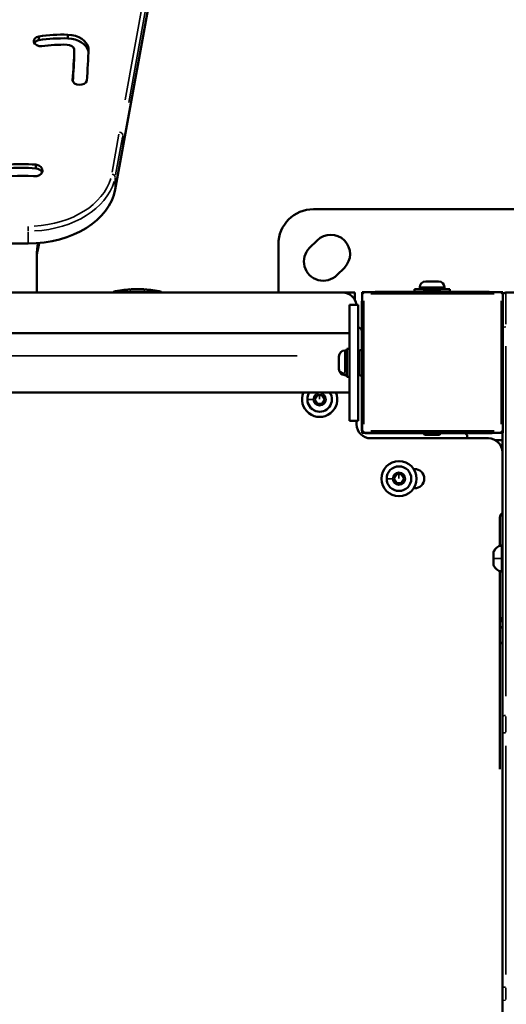
# Model space of a CAD drawing. Units: millimetres. Extents: x -864 to 8954, y -4206 to 2680.
# Drawn here: x 3230 to 3507, y -3207 to -2646 of the extents above; entities that cross this region are included whole.
import ezdxf

# ---------------------------------------------------------------- set-up
doc = ezdxf.new("R2010")
doc.units = ezdxf.units.MM
doc.header["$MEASUREMENT"] = 0
doc.layers.add('MD_Visible', color=7, linetype='Continuous', lineweight=50)
doc.layers.add('MD_Visible Narrow', color=7, linetype='Continuous', lineweight=35)
doc.styles.get("Standard").update_dxf_attribs({"font": 'square721_bt_roman.ttf'})
doc.dimstyles.get("Standard").update_dxf_attribs({"dimtxt": 200, "dimasz": 100, "dimexe": 0.18, "dimexo": 0.0625, "dimgap": 40, "dimtad": 1, "dimdec": 0, "dimlfac": 0.1, "dimrnd": 5, "dimzin": 0, "dimdsep": 46, "dimtxsty": 'Standard', "dimcen": 0.09, "dimse1": 1, "dimse2": 1, "dimadec": 0, "dimazin": 0, "dimtfac": 1, "dimtdec": 0, "dimtofl": 0, "dimtmove": 0, "dimatfit": 3, "dimfxl": 1, "dimtolj": 1, "dimtzin": 0, "dimarcsym": 0})

# ---------------------------------------------------------------- blocks, each defined once
blk = doc.blocks.new('CustomObjectsInViewport4_0')
at = {"layer": 'MD_Visible'}
for p, q in [((4504.62, 4300.95), (4571.52, 4670.32)), ((4456.83, 4362.05), (4456.83, 4364.17)), ((4473.38, 4363.02), (4473.38, 4365.14)), ((4477, 4354.83), (4477, 4356.95)), ((4500.29, 4277.04), (4504.62, 4300.95)), ((4455.04, 4288.98), (4455.04, 4291.1)), ((4613.12, 4265.74), (4748.12, 4265.74)), ((4155.57, 4246.17), (4450.69, 4246.17)), ((4456.21, 4242.64), (4456.98, 4246.45)), ((4456.25, 4246.39), (4456.21, 4246.17)), ((4456.21, 4246.17), (4456.21, 4242.83)), ((4593.12, 4218.24), (4593.12, 4245.74)), ((4610.89, 4243.73), (4615.13, 4247.98)), ((4455.62, 4239.1), (4455.62, 4228.24)), ((4630.69, 4232.42), (4626.44, 4228.18)), ((4455.62, 4228.24), (4455.62, 4218.24)), ((4676.97, 4224.64), (4684.27, 4224.64)), ((4629.62, 4218.24), (4158.96, 4218.24)), ((4499.37, 4218.74), (4526.37, 4218.74)), ((4499.37, 4218.49), (4499.37, 4218.74)), ((4508.62, 4220.1), (4508.62, 4219.86)), ((4509.12, 4219.86), (4508.62, 4219.86)), ((4509.12, 4220.13), (4509.12, 4219.86)), ((4516.62, 4220.13), (4516.62, 4219.86)), ((4517.12, 4219.86), (4516.62, 4219.86)), ((4517.12, 4220.1), (4517.12, 4219.86)), ((4526.37, 4218.49), (4526.37, 4218.74)), ((4629.62, 4218.24), (4636.62, 4218.24)), ((4636.62, 4214.24), (4636.62, 4218.24)), ((4720.82, 4218.44), (4640.82, 4218.44)), ((4640.82, 4218.44), (4641.82, 4217.44)), ((4640.82, 4218.44), (4640.82, 4138.44)), ((4648.12, 4218.64), (4675.91, 4218.64)), ((4648.12, 4218.44), (4648.12, 4218.64)), ((4670.62, 4220.24), (4690.62, 4220.24)), ((4670.62, 4218.64), (4670.62, 4220.24)), ((4673.62, 4221.29), (4673.62, 4220.24)), ((4675.87, 4218.75), (4675.87, 4218.64)), ((4676.86, 4219.74), (4684.38, 4219.74)), ((4676.86, 4219.34), (4684.38, 4219.34)), ((4685.33, 4218.64), (4713.12, 4218.64)), ((4685.37, 4218.75), (4685.37, 4218.64)), ((4687.62, 4221.29), (4687.62, 4220.24)), ((4690.62, 4218.64), (4690.62, 4220.24)), ((4713.12, 4218.44), (4713.12, 4218.64)), ((4720.82, 4218.44), (4719.82, 4217.44)), ((4720.82, 4138.44), (4720.82, 4218.44)), ((4722.62, 4218.24), (4730.62, 4218.24)), ((4636.62, 4214.24), (4636.62, 4214.12)), ((4640.62, 4212.24), (4640.62, 4144.24)), ((4633.62, 4145.24), (4633.62, 4211.24)), ((4638.62, 4211.24), (4633.62, 4211.24)), ((4638.62, 4211.24), (4638.62, 4145.24)), ((4633.62, 4195.09), (4153.5, 4195.09)), ((4630.97, 4185.24), (4632.02, 4185.24)), ((4632.02, 4170.24), (4632.02, 4186.24)), ((4633.62, 4186.24), (4632.02, 4186.24)), ((4639.12, 4184.74), (4639.12, 4171.74)), ((4627.62, 4174.59), (4627.62, 4181.89)), ((4638.62, 4182.24), (4639.12, 4182.24)), ((4638.62, 4174.24), (4639.12, 4174.24)), ((4630.97, 4171.24), (4632.02, 4171.24)), ((4633.62, 4170.24), (4632.02, 4170.24)), ((4633.62, 4161.39), (4152.35, 4161.39)), ((4613.73, 4157.39), (4615.18, 4159.89)), ((4615.18, 4154.89), (4613.73, 4157.39)), ((4615.18, 4159.89), (4618.06, 4159.89)), ((4618.06, 4159.89), (4619.51, 4157.39)), ((4619.51, 4157.39), (4618.06, 4154.89)), ((4618.06, 4154.89), (4615.18, 4154.89)), ((4633.62, 4145.24), (4638.62, 4145.24)), ((4637.62, 4143.24), (4637.62, 4145.24)), ((4640.62, 4144.24), (4640.62, 4140.24)), ((4640.82, 4138.44), (4641.82, 4139.44)), ((4720.82, 4138.44), (4719.82, 4139.44)), ((4640.82, 4138.44), (4720.82, 4138.44)), ((4642.62, 4138.24), (4646.62, 4138.24)), ((4712.62, 4135.24), (4645.62, 4135.24)), ((4646.62, 4138.24), (4714.62, 4138.24)), ((4675.87, 4138.13), (4675.87, 4138.24)), ((4684.38, 4137.14), (4676.86, 4137.14)), ((4685.37, 4138.13), (4685.37, 4138.24)), ((4700.62, 4136.24), (4700.62, 4135.24)), ((4716.49, 4134.24), (4716.62, 4134.24)), ((4720.62, 4134.24), (4716.62, 4134.24)), ((4720.62, 4138.44), (4720.62, 3976.86)), ((4670.11, 4117.74), (4670.62, 4117.74)), ((4658.88, 4112.24), (4660.32, 4114.74)), ((4660.32, 4109.74), (4658.88, 4112.24)), ((4660.32, 4114.74), (4663.21, 4114.74)), ((4663.21, 4114.74), (4664.65, 4112.24)), ((4664.65, 4112.24), (4663.21, 4109.74)), ((4663.21, 4109.74), (4660.32, 4109.74)), ((4670.62, 4106.74), (4670.11, 4106.74)), ((4715.62, 4062.85), (4715.62, 4070.64)), ((4719.2, 4033.67), (4719.2, 4034.13)), ((4719.2, 4033.67), (4719.2, 4032.86)), ((4720.62, 3967.7), (4720.62, 3976.86)), ((4720.62, 3967.7), (4720.62, 3822.92)), ((4720.62, 3822.92), (4720.62, 3814.91)), ((4720.62, 3814.91), (4720.62, 3620.62))]:
    blk.add_line(p, q, dxfattribs=at)
at = {"layer": 'MD_Visible', "extrusion": (0, 0, -1)}
blk.add_circle((-4661.76, 4112.24), 10, dxfattribs=at)
for centre, radius, start, end in [((-4613.12, 4245.74), 20, 0, 90), ((-4622.91, 4240.2), 11, 45, 225), ((-4618.67, 4235.96), 11, 225, 45), ((-4676.97, 4221.29), 3.35, 0, 90), ((-4684.27, 4221.29), 3.35, 90, 180), ((-4512.87, 4158.77), 61.47, 77.3165, 86.0359), ((-4499.62, 4218.49), 0.25, 270, 360), ((-4512.87, 4158.77), 61.47, 86.5029, 93.4979), ((-4512.87, 4158.77), 61.47, 93.965, 102.6835), ((-4526.12, 4218.49), 0.25, 180, 270), ((-4629.62, 4210.24), 8, 90, 172.8192), ((-4676.86, 4218.75), 0.99, 0, 90), ((-4676.86, 4218.35), 0.99, 5.2159, 90), ((-4684.38, 4218.75), 0.99, 90, 180), ((-4684.38, 4218.35), 0.99, 90, 174.7841), ((-4722.62, 4216.24), 2, 25.8419, 90), ((-4638.62, 4196.24), 2, 90, 180), ((-4630.97, 4181.89), 3.35, 0, 90), ((-4639.87, 4184.74), 0.75, 0, 180), ((-4630.97, 4174.59), 3.35, 270, 0), ((-4639.87, 4171.74), 0.75, 180, 0), ((-4616.62, 4157.39), 10, 156.3772, 23.6228), ((-4676.86, 4138.13), 0.99, 270, 0), ((-4684.38, 4138.13), 0.99, 180, 270), ((-4698.62, 4136.24), 2, 90, 180), ((-4712.62, 4127.24), 8, 90, 180), ((-4670.62, 4112.24), 5.5, 90, 270), ((-4721.04, 4068.33), 5.93, 25.1439, 80.2834), ((-4720.12, 4073.68), 0.5, 80.2834, 180), ((-4716.12, 4070.64), 0.5, 0, 25.1439), ((-4716.12, 4062.85), 0.5, 334.8561, 0), ((-4721.04, 4065.16), 5.93, 279.7166, 334.8561), ((-4720.12, 4059.81), 0.5, 180, 279.7166), ((-4722.2, 4033.67), 3, 301.8791, 0)]:
    blk.add_arc(centre, radius, start, end, dxfattribs=at)
at = {"layer": 'MD_Visible'}
for centre, radius, start, end in [((4646.62, 4212.24), 6, 165.1649, 180), ((4616.62, 4157.39), 7, 180, 34.9212), ((4616.62, 4157.39), 7, 145.0788, 180), ((4645.62, 4143.24), 8, 180, 270), ((4646.62, 4144.24), 6, 180, 194.8351), ((4642.62, 4140.24), 2, 180, 205.8419), ((4642.62, 4140.24), 2, 244.1581, 270), ((4646.62, 4144.24), 6, 255.1649, 270), ((4714.62, 4144.24), 6, 270, 284.8351), ((4661.76, 4112.24), 7, 180, 90), ((4661.76, 4112.24), 7, 90, 180)]:
    blk.add_arc(centre, radius, start, end, dxfattribs=at)
at = {"layer": 'MD_Visible', "extrusion": (0, 0, -1)}
for centre, major_axis, start_param, end_param in [((4458.04, 4361.42), (4.07, 0), 1.464293, 4.410141), ((4470.75, 4316.66), (68.62, 0), 4.508013, 4.750682), ((4472.64, 4356.28), (12.56, 0), 4.771183, 6.164445), ((3734.59, 4366.91), (742.61, 0), 0.023011, 0.053737), ((3734.59, 4369.03), (750.71, 0), 0.022048, 0.056768), ((4480.07, 4339.44), (4.08, 0), 0.183893, 3.071236), ((4447.07, 4249.13), (59.89, 0), 4.564756, 4.845908), ((4454.18, 4287.81), (4.74, 0), 4.894642, 7.932997)]:
    blk.add_ellipse(centre, major_axis=major_axis, ratio=0.707107, start_param=start_param, end_param=end_param, dxfattribs=at)
at = {"layer": 'MD_Visible'}
for centre, major_axis, start_param, end_param in [((4458.04, 4359.3), (-4.07, 0), 5.014637, 5.905685), ((4470.75, 4314.54), (-68.62, 0), 4.674096, 4.916765), ((4470.75, 4316.66), (-60.52, 0), 4.676829, 4.916765), ((4472.64, 4356.28), (-4.46, 0), 3.356529, 4.653451), ((4472.64, 4354.16), (-12.56, 0), 3.295887, 4.653595), ((3734.59, 4369.03), (-742.61, 0), 3.084824, 3.118581), ((4446.59, 4241.34), (-61.41, 0), 4.594589, 4.995494), ((4447.07, 4247.01), (-59.89, 0), 4.57887, 4.860022), ((4454.18, 4285.68), (-4.74, 0), 3.463708, 4.530136), ((4450.69, 4281.53), (-50, 0), 1.570796, 3.014203)]:
    blk.add_ellipse(centre, major_axis=major_axis, ratio=0.707107, start_param=start_param, end_param=end_param, dxfattribs=at)
for points in [[(4456.21, 4246.17), (4456.01, 4244.32), (4455.82, 4241.72), (4455.62, 4239.1)], [(4719.2, 4032.86), (4719.2, 4032.09), (4719.2, 4030.78), (4719.2, 4029.14)]]:
    blk.add_open_spline(points, degree=3, dxfattribs=at)
for points, knots in [([(4456.21, 4242.64), (4456.11, 4242.17), (4456.01, 4241.62), (4455.82, 4240.41), (4455.72, 4239.76), (4455.62, 4239.1)], [0, 0, 0, 0, 0.1991837, 0.1991837, 0.3983674, 0.3983674, 0.3983674, 0.3983674]), ([(4719.2, 4090.18), (4719.2, 4090.18), (4719.2, 4090.18), (4719.2, 4090.18), (4719.2, 4090.18), (4719.2, 4090.18), (4719.2, 4090.18), (4719.2, 4090.18), (4719.2, 4090.18), (4719.2, 4090.18), (4719.2, 4090.18), (4719.2, 4090.18), (4719.2, 4090.18), (4719.2, 4090.18), (4719.2, 4090.18), (4719.2, 4090.18), (4719.2, 4090.18), (4719.2, 4090.18), (4719.2, 4090.19), (4719.2, 4090.23), (4719.2, 4090.26), (4719.21, 4090.37), (4719.22, 4090.45), (4719.24, 4090.68), (4719.28, 4090.84), (4719.4, 4091.29), (4719.54, 4091.58), (4719.89, 4092.12), (4720.12, 4092.36), (4720.46, 4092.62), (4720.54, 4092.67), (4720.62, 4092.72)], [0, 0, 0, 0, 0.000147, 0.000147, 0.000311, 0.000311, 0.000342, 0.000342, 0.000403, 0.000403, 0.000464, 0.000464, 0.000586, 0.000586, 0.00083, 0.00083, 0.002784, 0.002784, 0.045916, 0.045916, 0.275979, 0.275979, 0.889918, 0.889918, 2.100165, 2.100165, 4.468881, 4.468881, 6.98405, 6.98405, 7.693, 7.693, 7.693, 7.693]), ([(4719.2, 4090.18), (4719.2, 4090.18), (4719.2, 4089.71), (4719.2, 4088.81), (4719.2, 4088.53), (4719.2, 4088.21), (4719.2, 4087.86), (4719.2, 4086.76), (4719.2, 4085.28), (4719.2, 4083.5), (4719.2, 4082.7), (4719.2, 4081.83), (4719.2, 4080.91), (4719.2, 4079.12), (4719.2, 4077.11), (4719.2, 4074.96), (4719.2, 4074.63), (4719.2, 4074.3), (4719.2, 4073.97)], [-27.199979, -27.199979, -27.199979, -27.199979, -26.316526, -26.316526, -26.316526, -26.046069, -26.046069, -26.046069, -25.216474, -25.216474, -25.216474, -24.843699, -24.843699, -24.843699, -24.116419, -24.116419, -24.116419, -24.006167, -24.006167, -24.006167, -24.006167]), ([(4719.2, 4059.52), (4719.2, 4059.25), (4719.2, 4058.97), (4719.2, 4058.7), (4719.2, 4056.97), (4719.2, 4055.26), (4719.2, 4053.59), (4719.2, 4051.43), (4719.2, 4049.34), (4719.2, 4047.4), (4719.2, 4046.2), (4719.2, 4045.05), (4719.2, 4043.97), (4719.2, 4041.96), (4719.2, 4040.17), (4719.2, 4038.69), (4719.2, 4038.09), (4719.2, 4037.54), (4719.2, 4037.03), (4719.2, 4035.64), (4719.2, 4034.66), (4719.2, 4034.13)], [-22.521312, -22.521312, -22.521312, -22.521312, -22.439027, -22.439027, -22.439027, -21.916304, -21.916304, -21.916304, -21.236688, -21.236688, -21.236688, -20.81625, -20.81625, -20.81625, -20.034342, -20.034342, -20.034342, -19.7162, -19.7162, -19.7162, -18.831937, -18.831937, -18.831937, -18.831937]), ([(4719.2, 4029.14), (4719.2, 4028.1), (4719.2, 4025.37), (4719.2, 4022.14), (4719.2, 4020.19)], [0, 0, 0, 0, 1.015037, 2.368421, 2.368421, 2.368421, 2.368421]), ([(4719.2, 4020.19), (4719.2, 4016.46), (4719.2, 4008.27), (4719.2, 3994.16), (4719.2, 3977.29), (4719.2, 3960.77), (4719.2, 3949.98), (4719.2, 3946.7)], [0, 0, 0, 0, 2.59044, 5.18088, 7.77132, 10.361759, 11.458003, 11.458003, 11.458003, 11.458003])]:
    blk.add_open_spline(points, degree=3, knots=knots, dxfattribs=at)
at = {"layer": 'MD_Visible Narrow'}
for p, q in [((4566.19, 4660.52), (4505.98, 4328.08)), ((4507.96, 4326.49), (4568.18, 4658.92)), ((4502.42, 4308.41), (4498.52, 4286.9)), ((4504.62, 4301.3), (4504.62, 4307.66)), ((4500.5, 4285.3), (4504.4, 4306.82)), ((4500.29, 4277.39), (4500.29, 4283.75)), ((4450.69, 4255.96), (4450.69, 4253.36)), ((4450.69, 4252.89), (4450.69, 4246.53)), ((4456.21, 4242.82), (4456.21, 4242.65)), ((4499.54, 4218.49), (4526.2, 4218.49)), ((4670.62, 4220.16), (4670.62, 4218.72)), ((4687.53, 4221.29), (4673.71, 4221.29)), ((4675.95, 4218.75), (4675.87, 4218.75)), ((4685.37, 4218.75), (4685.29, 4218.75)), ((4685.37, 4218.65), (4685.37, 4218.75)), ((4687.62, 4220.3), (4687.62, 4221.24)), ((4722.62, 4218.19), (4722.62, 4200.33)), ((4636.62, 4214.24), (4636.55, 4214.24)), ((4641.82, 4213.54), (4641.82, 4143.34)), ((4715.92, 4217.44), (4645.72, 4217.44)), ((4719.82, 4143.34), (4719.82, 4213.54)), ((4630.97, 4185.18), (4630.97, 4172.69)), ((4722.62, 3988.37), (4722.62, 4187.63)), ((4176.46, 4182.26), (4603.89, 4182.26)), ((4630.97, 4172.09), (4630.97, 4171.25)), ((4612.71, 4157.39), (4609.63, 4157.39)), ((4616.62, 4157.51), (4616.62, 4159.76)), ((4645.72, 4139.44), (4715.92, 4139.44)), ((4675.87, 4138.24), (4675.87, 4138.14)), ((4675.93, 4138.13), (4685.31, 4138.13)), ((4716.62, 4134.18), (4716.62, 4134.24)), ((4657.85, 4112.24), (4654.77, 4112.24)), ((4661.76, 4112.37), (4661.76, 4114.62)), ((4720.04, 4059.41), (4720.04, 4074.08)), ((4715.67, 4070.84), (4715.67, 4067.07)), ((4715.67, 4066.42), (4715.67, 4062.65)), ((4719.76, 4066.74), (4715.79, 4066.74)), ((4720.08, 4066.74), (4720.62, 4066.74)), ((4722.62, 3976.8), (4722.62, 3967.83)), ((4722.62, 3829.8), (4722.62, 3960.1)), ((4722.62, 3815.51), (4722.62, 3822.2))]:
    blk.add_line(p, q, dxfattribs=at)
at = {"layer": 'MD_Visible Narrow', "extrusion": (0, 0, -1)}
for centre in [(-4616.62, 4157.39), (-4661.76, 4112.24)]:
    blk.add_circle(centre, 3.65, dxfattribs=at)
at = {"layer": 'MD_Visible Narrow'}
blk.add_arc((4499.62, 4218.49), 0.25, 184.5, 265.5, dxfattribs=at)
at = {"layer": 'MD_Visible Narrow', "extrusion": (0, 0, -1)}
blk.add_arc((-4639.87, 4184.74), 0.75, 9, 171, dxfattribs=at)
at = {"layer": 'MD_Visible Narrow'}
for centre, major_axis, ratio, start_param, end_param in [((4502.63, 4308.2), (1.97, -0.36), 0.701377, 0.204908, 1.618625), ((4498.3, 4284.29), (1.97, -0.36), 0.701377, 0.204908, 1.618625), ((4450.69, 4288.6), (-50, 0), 0.707107, 1.642967, 2.942033), ((4722.62, 3976.86), (2, 0), 0.218096, 1.649336, 3.063053), ((4722.62, 3822.92), (-2, 0), 0.180182, 0.07854, 1.492257)]:
    blk.add_ellipse(centre, major_axis=major_axis, ratio=ratio, start_param=start_param, end_param=end_param, dxfattribs=at)
at = {"layer": 'MD_Visible Narrow', "extrusion": (0, 0, -1)}
for centre, major_axis, ratio, start_param, end_param in [((4450.69, 4290.01), (48, 0), 0.707107, 0.19956, 1.498626), ((4722.62, 4198.26), (-2, 0), 0.218096, 0.507015, 1.514808), ((4630.97, 4175.08), (3.35, 0), 0.866405, 1.649336, 3.063053), ((4722.2, 4029.14), (3, 0), 0.951895, 2.177912, 3.090873), ((4722.2, 4020.19), (3, 0), 0.902039, 2.177912, 3.090873), ((4722.62, 3967.7), (2, 0), 0.180182, 1.649336, 3.063053), ((4722.62, 3814.91), (-2, 0), 0.116602, 0.07854, 1.492257)]:
    blk.add_ellipse(centre, major_axis=major_axis, ratio=ratio, start_param=start_param, end_param=end_param, dxfattribs=at)
at = {"layer": 'MD_Visible Narrow'}
for points, knots in [([(4720.62, 4031.62), (4720.58, 4031.65), (4720.54, 4031.68), (4720.41, 4031.76), (4720.33, 4031.82), (4720.18, 4031.95), (4720.1, 4032.02), (4719.96, 4032.16), (4719.9, 4032.24), (4719.77, 4032.4), (4719.72, 4032.48), (4719.61, 4032.65), (4719.56, 4032.73), (4719.47, 4032.91), (4719.43, 4033), (4719.36, 4033.19), (4719.33, 4033.28), (4719.28, 4033.48), (4719.26, 4033.57), (4719.22, 4033.77), (4719.21, 4033.87), (4719.21, 4034.02), (4719.2, 4034.08), (4719.2, 4034.13)], [0.556396, 0.556396, 0.556396, 0.556396, 0.60639, 0.60639, 0.707447, 0.707447, 0.808502, 0.808502, 0.909573, 0.909573, 1.010638, 1.010638, 1.111698, 1.111698, 1.212754, 1.212754, 1.313821, 1.313821, 1.414879, 1.414879, 1.515942, 1.515942, 1.570796, 1.570796, 1.570796, 1.570796]), ([(4720.62, 4030.34), (4720.52, 4030.4), (4720.42, 4030.47), (4720.33, 4030.54), (4720.25, 4030.61), (4720.17, 4030.68), (4720.1, 4030.75), (4719.82, 4031.02), (4719.6, 4031.35), (4719.45, 4031.7), (4719.29, 4032.06), (4719.21, 4032.45), (4719.2, 4032.84), (4719.2, 4032.85), (4719.2, 4032.86), (4719.2, 4032.86)], [-0.3031277, -0.3031277, -0.3031277, -0.3031277, -0.267849, -0.267849, -0.267849, -0.2361218, -0.2361218, -0.2361218, -0.1189283, -0.1189283, -0.1189283, 0, 0, 0, 0.0021872, 0.0021872, 0.0021872, 0.0021872])]:
    blk.add_open_spline(points, degree=3, knots=knots, dxfattribs=at)
blk = doc.blocks.new('*D22')
at = {"color": 0, "lineweight": -2, "transparency": 16777216}
blk.add_line((2598.12, -2157.79), (5170.87, -2157.79), dxfattribs=at)
at = {"color": 0, "transparency": 16777216}
for points in [[(2598.12, -2141.12), (2598.12, -2174.45), (2498.12, -2157.79)], [(5170.87, -2141.12), (5170.87, -2174.45), (5270.87, -2157.79)]]:
    blk.add_solid(points, dxfattribs=at)
at = {"layer": 'Defpoints', "color": 0, "transparency": 16777216}
for p in [(5270.87, -2157.79), (5270.87, -3212.18), (2498.12, -3331.32)]:
    blk.add_point(p, dxfattribs=at)
at = {"color": 0, "transparency": 16777216, "insert": (3884.5, -2015.37), "char_height": 200, "attachment_point": 5}
blk.add_mtext('\\A1;275', dxfattribs=at)

msp = doc.modelspace()

# ---------------------------------------------------------------- block references
msp.add_blockref('CustomObjectsInViewport4_0', (-1216.26, -7019.59))

# ---------------------------------------------------------------- dimensions: what is measured, and where the dimension line sits
dim = msp.add_linear_dim(base=(5270.87, -2157.79), p1=(2498.12, -3331.32), p2=(5270.87, -3212.18), dimstyle='Standard')
dim.commit()
dim.dimension.update_dxf_attribs({"geometry": '*D22', "text_midpoint": (3884.5, -2015.37)})

doc.saveas('drawing.dxf')
